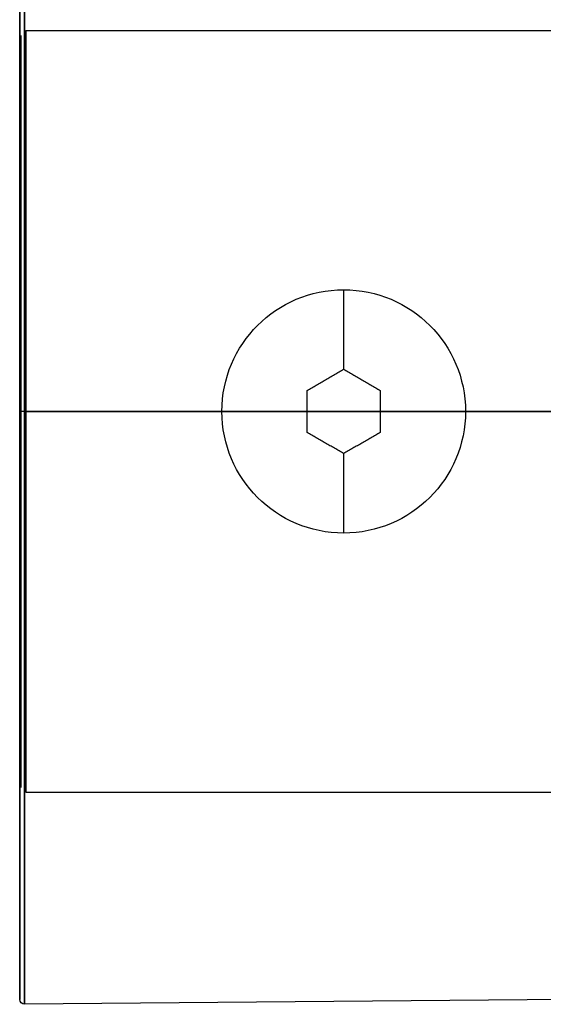
# Model space of a CAD drawing. Units: millimetres. Extents: x -50 to 465, y -125 to 125.
# Drawn here: x -50 to -29, y -24 to 16 of the extents above; entities that cross this region are included whole.
import ezdxf

# ---------------------------------------------------------------- set-up
doc = ezdxf.new("R2010")
doc.units = ezdxf.units.MM
doc.layers.add('Default', color=18, linetype='Continuous', true_color=0x000000)

msp = doc.modelspace()

# ---------------------------------------------------------------- linework, layer by layer
at = {"layer": 'Default', "color": 252, "true_color": 0x848490}
for p, q in [((-50.5, -24.161), (-50.5, 24.161)), ((-50.5, 0, -24.161), (-50.5, 0, 24.161)), ((47.004, 0, 23.512), (-50.298, 0, 24.361)), ((47.004, 0, -23.512), (-50.298, 0, -24.361)), ((47.004, -23.512), (-50.298, -24.361))]:
    msp.add_line(p, q, dxfattribs=at)
at = {"layer": 'Default', "color": 252, "true_color": 0x848484}
for p, q in [((-50.45, -15.45, 917.95), (-50.45, 15.45, 917.95)), ((-50.25, 15.65, 917.95), (17.102, 15.65, 917.95)), ((-37.2, 1.732, 933.75), (-37.2, 5, 933.75)), ((-50.45, 0, 902.5), (-50.45, 0, 933.4)), ((-50.25, 0, 933.6), (17.102, 0, 933.6)), ((-50.25, 0, 902.3), (17.102, 0, 902.3)), ((-35.7, 0, 933.75), (-32.2, 0, 933.75)), ((-42.2, 0, 933.75), (-38.7, 0, 933.75)), ((-37.2, -5, 933.75), (-37.2, -1.732, 933.75)), ((-50.25, -15.65, 917.95), (17.102, -15.65, 917.95))]:
    msp.add_line(p, q, dxfattribs=at)
at = {"layer": 'Default', "color": 252, "true_color": 0x848490, "extrusion": (-1, 0, 0)}
msp.add_circle((0, 0, 50.298), 24.361, dxfattribs=at)
at = {"layer": 'Default', "color": 252, "true_color": 0x848490, "extrusion": (1, 0, 0)}
msp.add_circle((0, 0, -50.5), 24.161, dxfattribs=at)
at = {"layer": 'Default', "color": 252, "true_color": 0x848484, "extrusion": (1, 0, 0)}
for centre, radius in [((0, 917.95, -50.45), 15.45), ((0, 917.95, -50.25), 15.65)]:
    msp.add_circle(centre, radius, dxfattribs=at)
at = {"layer": 'Default', "color": 252, "true_color": 0x848484}
msp.add_circle((-37.2, 0, 933.75), 5, dxfattribs=at)
at = {"layer": 'Default', "color": 252, "true_color": 0x848490, "extrusion": (0, -1, 0)}
msp.add_arc((-50.3, 24.161), 0.2, 90, 180, dxfattribs=at)
at = {"layer": 'Default', "color": 252, "true_color": 0x848490, "extrusion": (0, 1, 0)}
msp.add_arc((50.3, -24.161), 0.2, 270, 0, dxfattribs=at)
at = {"layer": 'Default', "color": 252, "true_color": 0x848490, "extrusion": (0, 0, -1)}
msp.add_arc((50.3, -24.161), 0.2, 270, 0, dxfattribs=at)
at = {"layer": 'Default', "color": 252, "true_color": 0x848484}
for points in [[(-38.7, 0.866, 933.75), (-37.95, 1.299, 933.75), (-37.2, 1.732, 933.75)], [(-37.2, 1.732, 933.75), (-36.45, 1.299, 933.75), (-35.7, 0.866, 933.75)], [(-38.7, -0.866, 933.75), (-38.7, 0, 933.75), (-38.7, 0.866, 933.75)], [(-35.7, 0.866, 933.75), (-35.7, 0, 933.75), (-35.7, -0.866, 933.75)], [(-37.2, -1.732, 933.75), (-37.95, -1.299, 933.75), (-38.7, -0.866, 933.75)], [(-35.7, -0.866, 933.75), (-36.45, -1.299, 933.75), (-37.2, -1.732, 933.75)]]:
    msp.add_open_spline(points, degree=2, dxfattribs=at)

doc.saveas('drawing.dxf')
